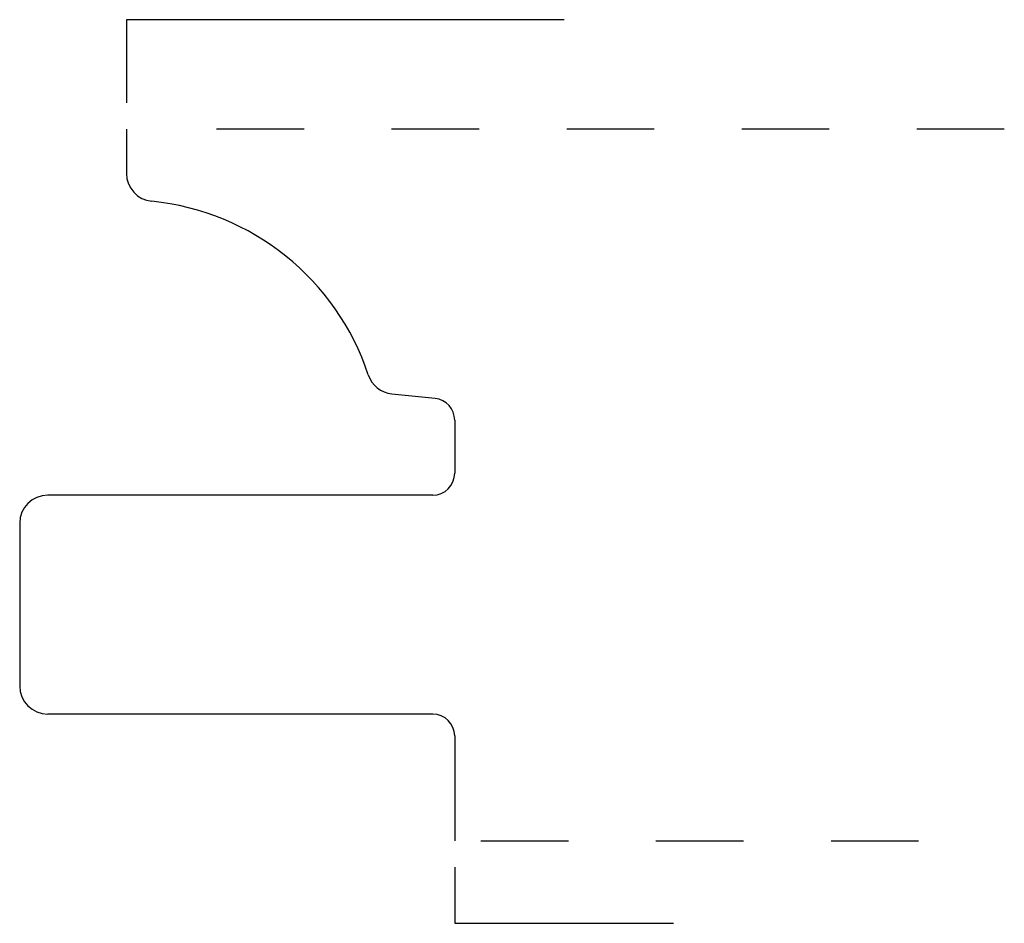
# Model space of a CAD drawing. Extents: x 0 to 1.12, y -0.09 to 0.94.
import ezdxf

# ---------------------------------------------------------------- set-up
doc = ezdxf.new("R2010")
doc.units = 0
doc.linetypes.add('DASHED', pattern=[0.2, 0.1, -0.1])
doc.layers.add('PATTERN_2877__2_', color=89, linetype='CONTINUOUS')

msp = doc.modelspace()

# ---------------------------------------------------------------- linework, layer by layer
at = {"layer": 'PATTERN_2877__2_', "color": 19, "linetype": 'CONTINUOUS'}
for p, q in [((0.122, 0.938), (0.122, 0.843)), ((0.622, 0.938), (0.122, 0.938)), ((0.497, -0.03), (0.497, -0.094)), ((0.497, -0.094), (0.747, -0.094))]:
    msp.add_line(p, q, dxfattribs=at)
at = {"layer": 'PATTERN_2877__2_', "color": 3, "linetype": 'CONTINUOUS'}
for p, q in [((0.122, 0.813), (0.122, 0.7624)), ((0.4746, 0.5054), (0.4253, 0.5105)), ((0.497, 0.4805), (0.497, 0.42)), ((0.472, 0.395), (0.032, 0.395)), ((0, 0.363), (0, 0.177)), ((0.472, 0.145), (0.032, 0.145)), ((0.497, 0.12), (0.497, 0))]:
    msp.add_line(p, q, dxfattribs=at)
at = {"layer": 'PATTERN_2877__2_', "color": 15, "linetype": 'DASHED'}
for p, q in [((1.125, 0.813), (0.152, 0.813)), ((0.527, 0), (1.125, 0))]:
    msp.add_line(p, q, dxfattribs=at)
at = {"layer": 'PATTERN_2877__2_', "color": 3, "linetype": 'CONTINUOUS'}
for centre, radius, start, end in [((0.154, 0.7624), 0.032, 180, 264.3143), ((0.122, 0.441), 0.291, 18.2882, 84.3143), ((0.4287, 0.5424), 0.032, 198.2882, 264), ((0.472, 0.4805), 0.025, 0, 84), ((0.472, 0.42), 0.025, 270, 0), ((0.032, 0.363), 0.032, 90, 180), ((0.032, 0.177), 0.032, 180, 270), ((0.472, 0.12), 0.025, 0, 90)]:
    msp.add_arc(centre, radius, start, end, dxfattribs=at)

doc.saveas('drawing.dxf')
